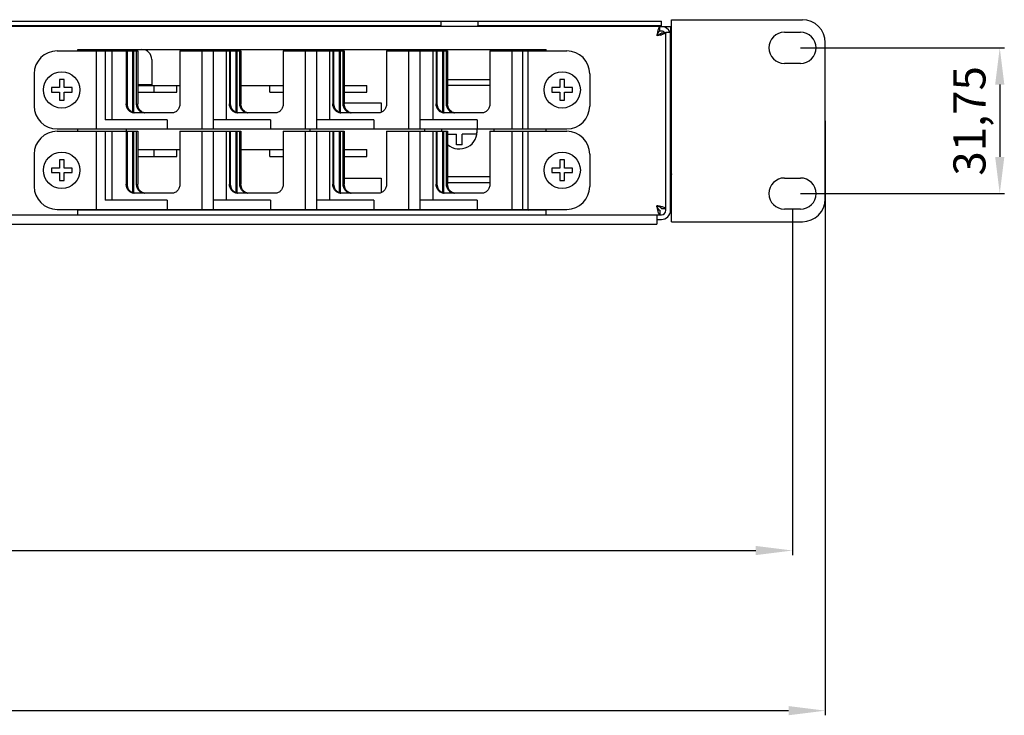
# Model space of a CAD drawing. Units: millimetres. Extents: x 0 to 1189, y 0 to 841.
# Drawn here: x 300 to 407, y 343 to 419 of the extents above; entities that cross this region are included whole.
import ezdxf

# ---------------------------------------------------------------- set-up
doc = ezdxf.new("R2010")
doc.units = ezdxf.units.MM
doc.header["$LTSCALE"] = 65.395
doc.header["$PDMODE"] = 3
doc.header["$PDSIZE"] = 1
doc.layers.get('0').update_dxf_attribs({"linetype": 'CONTINUOUS'})
doc.layers.get('Defpoints').update_dxf_attribs({"linetype": 'CONTINUOUS'})
for name, color, linetype in [('02___PRT_ALL_AXES', 7, 'CONTINUOUS'), ('ALL_AXES', 7, 'CONTINUOUS'), ('AXIS', 7, 'CONTINUOUS')]:
    doc.layers.add(name, color=color, linetype=linetype)
doc.styles.get("Standard").update_dxf_attribs({"font": 'gost.ttf'})
doc.dimstyles.new('DIMSTYLE_2', dxfattribs={"dimtxt": 3.5, "dimasz": 4, "dimexe": 0.5, "dimexo": 0, "dimgap": 0.875, "dimtad": 1, "dimdec": 3, "dimlfac": 2, "dimtxsty": 'STANDARD', "dimblk": '_FILLED', "dimblk1": '_FILLED', "dimblk2": '_FILLED', "dimcen": 0.09, "dimadec": 0, "dimazin": 0, "dimtp": 0.8, "dimtm": 0.8, "dimtfac": 1, "dimtdec": 3, "dimtofl": 0, "dimtmove": 0, "dimatfit": 3, "dimldrblk": '_FILLED', "dimfxl": 1, "dimtolj": 1, "dimarcsym": 0})
doc.dimstyles.new('DIMSTYLE_3', dxfattribs={"dimtxt": 3.5, "dimasz": 4, "dimexe": 0.5, "dimexo": 0, "dimgap": 0.875, "dimtad": 1, "dimdec": 3, "dimlfac": 2, "dimtxsty": 'STANDARD', "dimblk": '_FILLED', "dimblk1": '_FILLED', "dimblk2": '_FILLED', "dimcen": 0.09, "dimadec": 0, "dimazin": 0, "dimtp": 0.3, "dimtm": 0.3, "dimtfac": 1, "dimtdec": 3, "dimtofl": 0, "dimtmove": 0, "dimatfit": 3, "dimldrblk": '_FILLED', "dimfxl": 1, "dimtolj": 1, "dimarcsym": 0})

# ---------------------------------------------------------------- blocks, each defined once
blk = doc.blocks.new('_FILLED')
at = {"color": 0, "linetype": 'ByBlock'}
blk.add_solid([(0, 0), (-1, 0.125), (-1, -0.125)], dxfattribs=at)
blk = doc.blocks.new('*D4')
at = {"color": 0, "linetype": 'Continuous', "lineweight": -2}
for p, q in [((151.2, 398.54), (151.2, 360.88)), ((383.75, 398.54), (383.75, 360.88)), ((155.2, 361.38), (379.75, 361.38))]:
    blk.add_line(p, q, dxfattribs=at)
at = {"layer": 'Defpoints', "color": 0, "linetype": 'Continuous'}
for p in [(151.2, 398.54), (383.75, 398.54), (383.75, 361.38)]:
    blk.add_point(p, dxfattribs=at)
at = {"color": 0, "linetype": 'Continuous', "lineweight": -2, "xscale": 4, "yscale": 4, "zscale": 4, "rotation": 180}
blk.add_blockref('_FILLED', (151.2, 361.38), dxfattribs=at)
at = {"color": 0, "linetype": 'Continuous', "lineweight": -2, "xscale": 4, "yscale": 4, "zscale": 4}
blk.add_blockref('_FILLED', (383.75, 361.38), dxfattribs=at)
at = {"color": 0, "linetype": 'Continuous', "insert": (267.47, 366.43), "char_height": 3.5, "attachment_point": 2}
blk.add_mtext('\\A1;465,1', dxfattribs=at)
blk = doc.blocks.new('*D5')
at = {"color": 0, "linetype": 'Continuous', "lineweight": -2}
for p, q in [((147.62, 408.18), (147.62, 343.44)), ((387.32, 408.18), (387.32, 343.44)), ((383.32, 343.94), (151.62, 343.94))]:
    blk.add_line(p, q, dxfattribs=at)
at = {"layer": 'Defpoints', "color": 0, "linetype": 'Continuous'}
for p in [(147.62, 408.18), (387.32, 408.18), (147.62, 343.94)]:
    blk.add_point(p, dxfattribs=at)
at = {"color": 0, "linetype": 'Continuous', "lineweight": -2, "xscale": 4, "yscale": 4, "zscale": 4, "rotation": 180}
blk.add_blockref('_FILLED', (147.62, 343.94), dxfattribs=at)
at = {"color": 0, "linetype": 'Continuous', "lineweight": -2, "xscale": 4, "yscale": 4, "zscale": 4}
blk.add_blockref('_FILLED', (387.32, 343.94), dxfattribs=at)
at = {"color": 0, "linetype": 'Continuous', "insert": (267.48, 348.98), "char_height": 3.5, "attachment_point": 2}
blk.add_mtext('\\A1;479,4', dxfattribs=at)
blk = doc.blocks.new('*D7')
at = {"color": 0, "linetype": 'Continuous', "lineweight": -2}
for p, q in [((384.62, 416.12), (406.82, 416.12)), ((406.32, 412.12), (406.32, 404.24)), ((384.62, 400.24), (406.82, 400.24))]:
    blk.add_line(p, q, dxfattribs=at)
at = {"layer": 'Defpoints', "color": 0, "linetype": 'Continuous'}
for p in [(384.62, 416.12), (384.62, 400.24), (406.32, 400.24)]:
    blk.add_point(p, dxfattribs=at)
at = {"color": 0, "linetype": 'Continuous', "lineweight": -2, "xscale": 4, "yscale": 4, "zscale": 4}
for p, rotation in [((406.32, 416.12), 90), ((406.32, 400.24), 270)]:
    blk.add_blockref('_FILLED', p, dxfattribs=dict(at, rotation=rotation))
at = {"color": 0, "linetype": 'Continuous', "insert": (401.27, 408.16), "char_height": 3.5, "attachment_point": 2, "rotation": 90}
blk.add_mtext('\\A1;31,75', dxfattribs=at)

msp = doc.modelspace()

# ---------------------------------------------------------------- linework, layer by layer
at = {"color": 7, "linetype": 'Continuous'}
for p, q in [((369.29664, 418.42804), (166.2502, 418.42804)), ((349.47342, 419.02804), (369.47342, 419.02804)), ((349.47342, 418.52804), (369.47342, 418.52804)), ((369.29664, 418.42804), (370.47342, 418.42804)), ((369.29664, 417.92804), (369.29664, 418.42804)), ((369.47342, 418.42804), (369.47342, 419.02804)), ((370.47342, 418.42804), (370.47342, 417.82804)), ((370.57342, 419.17804), (384.82342, 419.17804)), ((370.57342, 397.17804), (370.57342, 419.17804)), ((369.47342, 417.92804), (369.29664, 417.92804)), ((369.47342, 417.75126), (369.97342, 417.75126)), ((369.97342, 417.82804), (370.47342, 417.82804)), ((369.97342, 398.42804), (369.97342, 417.82804)), ((370.319, 417.92804), (370.47342, 417.92804)), ((370.47342, 398.42804), (370.47342, 417.82804)), ((382.87342, 417.81554), (384.62342, 417.81554)), ((387.32342, 399.67804), (387.32342, 416.67804)), ((303.67342, 415.77804), (312.44618, 415.77804)), ((307.92342, 415.77804), (307.92342, 407.27804)), ((308.92342, 415.77804), (308.92342, 408.27804)), ((309.68063, 408.27804), (309.68063, 415.77804)), ((311.19618, 415.77804), (311.19618, 410.02804)), ((311.32118, 410.02804), (311.32118, 415.77804)), ((311.87142, 415.77804), (311.87142, 409.10594)), ((311.99642, 415.77804), (311.99642, 409.05704)), ((312.32118, 410.02804), (312.32118, 415.77804)), ((312.44618, 415.77804), (312.44618, 410.02804)), ((317.04185, 415.77804), (317.04185, 410.02804)), ((317.04185, 415.77804), (323.69618, 415.77804)), ((317.47342, 415.77804), (317.47342, 415.92804)), ((319.42342, 415.77804), (319.42342, 407.27804)), ((320.67342, 415.77804), (320.67342, 407.27804)), ((322.12142, 408.27804), (322.12142, 415.77804)), ((322.44618, 415.77804), (322.44618, 410.02804)), ((322.47342, 415.92804), (322.47342, 415.77804)), ((322.57118, 410.02804), (322.57118, 415.77804)), ((323.12142, 415.77804), (323.12142, 409.10594)), ((323.24642, 415.77804), (323.24642, 409.05704)), ((323.57118, 410.02804), (323.57118, 415.77804)), ((323.69618, 415.77804), (323.69618, 410.02804)), ((328.29185, 415.77804), (328.29185, 410.02804)), ((328.29185, 415.77804), (334.94618, 415.77804)), ((330.67342, 415.77804), (330.67342, 407.27804)), ((331.92342, 415.77804), (331.92342, 407.27804)), ((333.37142, 408.27804), (333.37142, 415.77804)), ((333.69618, 415.77804), (333.69618, 410.02804)), ((333.82118, 410.02804), (333.82118, 415.77804)), ((334.37142, 415.77804), (334.37142, 409.10594)), ((334.49642, 415.77804), (334.49642, 409.05704)), ((334.82118, 410.02804), (334.82118, 415.77804)), ((334.94618, 415.77804), (334.94618, 410.02804)), ((339.54185, 415.77804), (339.54185, 410.02804)), ((339.54185, 415.77804), (346.19618, 415.77804)), ((341.92342, 415.77804), (341.92342, 407.27804)), ((343.17342, 415.77804), (343.17342, 407.27804)), ((344.62142, 408.27804), (344.62142, 415.77804)), ((344.94618, 415.77804), (344.94618, 410.02804)), ((345.07118, 410.02804), (345.07118, 415.77804)), ((345.62142, 415.77804), (345.62142, 409.10594)), ((345.74642, 415.77804), (345.74642, 409.05704)), ((346.07118, 410.02804), (346.07118, 415.77804)), ((346.19618, 415.77804), (346.19618, 410.02804)), ((350.79185, 415.77804), (359.17342, 415.77804)), ((350.79185, 415.77804), (350.79185, 410.02804)), ((353.17342, 415.77804), (353.17342, 407.27804)), ((354.39455, 407.27804), (354.39455, 415.77804)), ((354.92342, 415.77804), (354.92342, 407.27804)), ((313.97342, 414.85304), (313.97342, 412.07804)), ((370.51104, 414.41972), (370.50996, 414.42688)), ((370.57342, 414.47804), (370.52242, 414.47804)), ((384.62342, 414.41554), (382.87342, 414.41554)), ((301.17342, 413.27804), (301.17342, 409.77804)), ((361.67342, 413.27804), (361.67342, 409.77804)), ((303.04842, 411.77804), (303.04842, 411.27804)), ((303.92342, 411.77804), (303.04842, 411.77804)), ((303.92342, 412.65304), (303.92342, 411.77804)), ((304.42342, 412.65304), (303.92342, 412.65304)), ((304.42342, 411.77804), (304.42342, 412.65304)), ((305.29842, 411.77804), (304.42342, 411.77804)), ((305.29842, 411.27804), (305.29842, 411.77804)), ((313.97342, 412.07804), (312.44618, 412.07804)), ((312.44618, 412.02804), (317.04185, 412.02804)), ((314.22342, 412.02804), (314.22342, 411.27804)), ((316.72342, 411.27804), (316.72342, 412.02804)), ((323.69618, 412.02804), (328.29185, 412.02804)), ((326.84796, 411.27804), (326.84796, 412.02804)), ((334.94618, 412.02804), (337.40462, 412.02804)), ((337.40514, 411.27804), (337.40514, 412.02804)), ((346.19618, 412.05304), (350.79185, 412.05304)), ((358.42342, 411.77804), (357.54842, 411.77804)), ((357.54842, 411.77804), (357.54842, 411.27804)), ((358.92342, 412.65304), (358.42342, 412.65304)), ((358.42342, 412.65304), (358.42342, 411.77804)), ((358.92342, 411.77804), (358.92342, 412.65304)), ((359.79842, 411.77804), (358.92342, 411.77804)), ((359.79842, 411.27804), (359.79842, 411.77804)), ((303.04842, 411.27804), (303.92342, 411.27804)), ((303.92342, 411.27804), (303.92342, 410.40304)), ((304.42342, 410.40304), (304.42342, 411.27804)), ((304.42342, 411.27804), (305.29842, 411.27804)), ((312.44618, 411.27804), (316.72342, 411.27804)), ((326.84796, 411.27804), (328.29185, 411.27804)), ((334.94618, 411.27804), (337.40462, 411.27804)), ((357.54842, 411.27804), (358.42342, 411.27804)), ((358.42342, 411.27804), (358.42342, 410.40304)), ((358.92342, 411.27804), (359.79842, 411.27804)), ((358.92342, 410.40304), (358.92342, 411.27804)), ((303.92342, 410.40304), (304.42342, 410.40304)), ((334.94618, 410.12804), (338.97342, 410.12804)), ((338.97342, 410.12804), (338.97342, 409.09724)), ((358.42342, 410.40304), (358.92342, 410.40304)), ((316.17583, 409.02804), (312.0622, 409.02804)), ((327.42583, 409.02804), (323.3122, 409.02804)), ((338.67583, 409.02804), (334.5622, 409.02804)), ((349.92583, 409.02804), (345.8122, 409.02804)), ((315.67342, 408.27804), (308.92342, 408.27804)), ((315.67342, 408.27804), (315.67342, 407.27804)), ((326.92342, 408.27804), (320.67342, 408.27804)), ((326.92342, 408.27804), (326.92342, 407.27804)), ((338.17342, 408.27804), (331.92342, 408.27804)), ((338.17342, 408.27804), (338.17342, 407.27804)), ((349.42342, 408.27804), (343.17342, 408.27804)), ((349.42342, 408.27804), (349.42342, 407.27804)), ((303.67342, 407.27804), (359.17342, 407.27804)), ((303.67342, 407.02804), (312.44618, 407.02804)), ((307.92342, 407.02804), (307.92342, 398.52804)), ((308.92342, 407.02804), (308.92342, 399.52804)), ((309.68063, 399.52804), (309.68063, 407.02804)), ((311.19618, 407.02804), (311.19618, 401.27804)), ((311.22342, 407.02804), (311.22342, 407.27804)), ((311.32118, 401.27804), (311.32118, 407.02804)), ((311.87142, 407.02804), (311.87142, 400.35594)), ((311.99642, 407.02804), (311.99642, 400.30704)), ((312.32118, 401.27804), (312.32118, 407.02804)), ((312.44618, 407.02804), (312.44618, 401.27804)), ((317.04185, 407.02804), (317.04185, 401.27804)), ((317.04185, 407.02804), (323.69618, 407.02804)), ((319.42342, 407.02804), (319.42342, 398.52804)), ((320.67342, 407.02804), (320.67342, 398.52804)), ((322.12142, 399.52804), (322.12142, 407.02804)), ((322.44618, 407.02804), (322.44618, 401.27804)), ((322.57118, 401.27804), (322.57118, 407.02804)), ((323.12142, 407.02804), (323.12142, 400.35594)), ((323.24642, 407.02804), (323.24642, 400.30704)), ((323.57118, 401.27804), (323.57118, 407.02804)), ((323.69618, 407.02804), (323.69618, 401.27804)), ((328.29185, 407.02804), (328.29185, 401.27804)), ((328.29185, 407.02804), (334.94618, 407.02804)), ((330.67342, 407.02804), (330.67342, 398.52804)), ((331.22342, 407.02804), (331.22342, 407.27804)), ((331.92342, 407.02804), (331.92342, 398.52804)), ((333.37142, 399.52804), (333.37142, 407.02804)), ((333.69618, 407.02804), (333.69618, 401.27804)), ((333.82118, 401.27804), (333.82118, 407.02804)), ((334.37142, 407.02804), (334.37142, 400.35594)), ((334.49642, 407.02804), (334.49642, 400.30704)), ((334.82118, 401.27804), (334.82118, 407.02804)), ((334.94618, 407.02804), (334.94618, 401.27804)), ((339.54185, 407.02804), (346.19618, 407.02804)), ((339.54185, 407.02804), (339.54185, 401.27804)), ((341.92342, 407.02804), (341.92342, 398.52804)), ((343.17342, 407.02804), (343.17342, 398.52804)), ((343.72342, 407.02804), (343.72342, 407.27804)), ((344.62142, 399.52804), (344.62142, 407.02804)), ((344.94618, 407.02804), (344.94618, 401.27804)), ((345.07118, 401.27804), (345.07118, 407.02804)), ((345.62142, 407.02804), (345.62142, 400.35594)), ((345.74642, 407.02804), (345.74642, 400.30704)), ((346.07118, 401.27804), (346.07118, 407.02804)), ((346.19618, 407.02804), (346.19618, 401.27804)), ((346.19618, 406.72804), (347.14842, 406.72804)), ((347.14842, 405.55304), (347.14842, 406.72804)), ((349.37565, 406.72804), (347.79842, 406.72804)), ((347.79842, 405.55304), (347.79842, 406.72804)), ((350.79185, 407.02804), (359.17342, 407.02804)), ((350.79185, 407.02804), (350.79185, 401.27804)), ((351.22342, 407.27804), (351.22342, 407.02804)), ((353.17342, 407.02804), (353.17342, 398.52804)), ((354.39455, 398.52804), (354.39455, 407.02804)), ((354.92342, 407.02804), (354.92342, 398.52804)), ((347.79842, 405.55304), (347.14842, 405.55304)), ((301.17342, 404.52804), (301.17342, 401.02804)), ((312.44618, 405.02804), (317.04185, 405.02804)), ((312.44618, 404.27804), (316.72342, 404.27804)), ((314.22342, 405.02804), (314.22342, 404.27804)), ((316.72342, 404.27804), (316.72342, 405.02804)), ((323.69618, 405.02804), (328.29185, 405.02804)), ((326.84796, 404.27804), (326.84796, 405.02804)), ((326.84796, 404.27804), (328.29185, 404.27804)), ((334.94618, 405.02804), (337.40462, 405.02804)), ((334.94618, 404.27804), (337.40462, 404.27804)), ((337.40514, 404.27804), (337.40514, 405.02804)), ((361.67342, 404.52804), (361.67342, 401.02804)), ((303.92342, 403.90304), (303.92342, 403.02804)), ((304.42342, 403.90304), (303.92342, 403.90304)), ((304.42342, 403.02804), (304.42342, 403.90304)), ((358.92342, 403.90304), (358.42342, 403.90304)), ((358.42342, 403.90304), (358.42342, 403.02804)), ((358.92342, 403.02804), (358.92342, 403.90304)), ((370.57342, 403.47804), (370.52242, 403.47804)), ((303.04842, 403.02804), (303.04842, 402.52804)), ((303.92342, 403.02804), (303.04842, 403.02804)), ((303.04842, 402.52804), (303.92342, 402.52804)), ((303.92342, 402.52804), (303.92342, 401.65304)), ((305.29842, 403.02804), (304.42342, 403.02804)), ((304.42342, 401.65304), (304.42342, 402.52804)), ((304.42342, 402.52804), (305.29842, 402.52804)), ((305.29842, 402.52804), (305.29842, 403.02804)), ((358.42342, 403.02804), (357.54842, 403.02804)), ((357.54842, 403.02804), (357.54842, 402.52804)), ((357.54842, 402.52804), (358.42342, 402.52804)), ((358.42342, 402.52804), (358.42342, 401.65304)), ((359.79842, 403.02804), (358.92342, 403.02804)), ((358.92342, 402.52804), (359.79842, 402.52804)), ((358.92342, 401.65304), (358.92342, 402.52804)), ((359.79842, 402.52804), (359.79842, 403.02804)), ((370.51368, 402.74786), (370.53434, 402.59973)), ((303.92342, 401.65304), (304.42342, 401.65304)), ((334.94618, 401.92804), (338.97342, 401.92804)), ((338.97342, 401.92804), (338.97342, 400.34724)), ((350.79185, 402.05304), (346.19618, 402.05304)), ((358.42342, 401.65304), (358.92342, 401.65304)), ((370.57342, 401.87804), (370.47342, 401.87804)), ((382.87342, 401.94054), (384.62342, 401.94054)), ((316.17583, 400.27804), (312.0622, 400.27804)), ((327.42583, 400.27804), (323.3122, 400.27804)), ((338.67583, 400.27804), (334.5622, 400.27804)), ((349.92583, 400.27804), (345.8122, 400.27804)), ((315.67342, 399.52804), (308.92342, 399.52804)), ((315.67342, 399.52804), (315.67342, 398.52804)), ((326.92342, 399.52804), (320.67342, 399.52804)), ((326.92342, 399.52804), (326.92342, 398.52804)), ((338.17342, 399.52804), (331.92342, 399.52804)), ((338.17342, 399.52804), (338.17342, 398.52804)), ((349.42342, 399.52804), (343.17342, 399.52804)), ((349.42342, 399.52804), (349.42342, 398.52804)), ((165.47342, 397.92804), (369.47342, 397.92804)), ((303.67342, 398.52804), (359.17342, 398.52804)), ((305.92342, 397.92804), (305.92342, 398.54483)), ((311.22342, 398.42804), (311.22342, 398.52804)), ((331.22342, 398.42804), (331.22342, 398.52804)), ((353.01342, 398.52804), (352.92342, 398.42804)), ((354.93342, 398.52804), (355.02342, 398.42804)), ((356.92342, 397.92804), (356.92342, 398.54483)), ((368.97342, 397.92804), (368.97342, 396.92804)), ((369.29664, 398.42804), (369.29664, 397.92804)), ((369.47342, 398.60481), (369.97342, 398.60481)), ((384.62342, 398.54054), (382.87342, 398.54054)), ((165.97342, 396.92804), (368.97342, 396.92804)), ((368.97342, 397.42804), (369.47342, 397.42804)), ((370.57342, 397.17804), (384.82342, 397.17804))]:
    msp.add_line(p, q, dxfattribs=at)
for points in [[(370.54684, 414.40367), (370.52194, 414.47951), (370.49087, 414.57548), (370.47342, 414.63003)], [(370.54684, 403.40367), (370.52194, 403.47951), (370.49087, 403.57548), (370.47342, 403.63003)]]:
    msp.add_lwpolyline(points, dxfattribs=at)
for centre, radius, start, end in [((369.47342, 417.42804), 1, 22.5327394, 90), ((384.82342, 416.67804), 2.5, 0, 90), ((377.20537, 416.00017), 8.34981, 166.5873, 167.4732076), ((367.54556, 425.65999), 8.34981, 282.5267924, 283.4127), ((369.47342, 417.42804), 0.5, 40.8481272, 90), ((382.87342, 416.11554), 1.7, 90, 270), ((384.62342, 416.11554), 1.7, 270, 90), ((303.67342, 413.27804), 2.5, 90, 180), ((312.89842, 414.85304), 1.075, 0, 90), ((354.97486, 415.4274), 1.05157, 151.4893741, 160.4600651), ((354.97342, 415.42804), 0.8, 141.2412538, 153.953526), ((354.97342, 415.30304), 0.925, 30.9192559, 42.6484933), ((354.97186, 415.42735), 1.0517, 19.5122063, 28.454434), ((359.17342, 413.27804), 2.5, 0, 90), ((303.67342, 409.77804), 2.5, 180, 270), ((359.17342, 409.77804), 2.5, 270, 360), ((312.18979, 409.79538), 0.76752, 252.8181289, 260.5660269), ((313.31479, 409.79538), 0.76752, 252.8181289, 260.5660269), ((323.43979, 409.79538), 0.76752, 252.8181289, 260.5660269), ((324.56479, 409.79538), 0.76752, 252.8181289, 260.5660269), ((334.68979, 409.79538), 0.76752, 252.8181289, 260.5660269), ((335.81479, 409.79538), 0.76752, 252.8181289, 260.5660269), ((345.93979, 409.79538), 0.76752, 252.8181289, 260.5660269), ((347.06479, 409.79538), 0.76752, 252.8181289, 260.5660269), ((303.67342, 404.52804), 2.5, 90, 180), ((347.47342, 407.05304), 1.95, 173.3564445, 180.7352467), ((347.47342, 407.05304), 1.9298, 173.2986221, 180.7435521), ((347.47342, 407.05304), 1.95, 228.9896647, 6.5672789), ((347.47342, 407.05304), 1.9298, 350.3045215, 6.7013779), ((359.17342, 404.52804), 2.5, 0, 90), ((355.04757, 401.30889), 15.60788, 6.7288844, 6.8691568), ((341.95098, 398.77341), 28.8379, 7.9217449, 8.2111656), ((402.56291, 407.07471), 32.33968, 187.953782, 188.213354), ((384.60561, 404.48923), 14.19721, 188.239236, 188.7443933), ((303.67342, 401.02804), 2.5, 180, 270), ((359.17342, 401.02804), 2.5, 270, 360), ((382.87342, 400.24054), 1.7, 90, 270), ((384.62342, 400.24054), 1.7, 270, 90), ((312.18979, 401.04538), 0.76752, 252.8181289, 260.5660269), ((313.31479, 401.04538), 0.76752, 252.8181289, 260.5660269), ((323.43979, 401.04538), 0.76752, 252.8181289, 260.5660269), ((324.56479, 401.04538), 0.76752, 252.8181289, 260.5660269), ((334.68979, 401.04538), 0.76752, 252.8181289, 260.5660269), ((335.81479, 401.04538), 0.76752, 252.8181289, 260.5660269), ((345.93979, 401.04538), 0.76752, 252.8181289, 260.5660269), ((347.06479, 401.04538), 0.76752, 252.8181289, 260.5660269), ((384.82342, 399.67804), 2.5, 270, 360), ((377.20537, 400.3559), 8.34981, 192.5267924, 193.4127), ((367.54556, 390.69608), 8.34981, 76.5873, 77.4732076), ((369.47342, 398.42804), 1, 270, 360), ((369.47342, 398.42804), 0.5, 270, 360)]:
    msp.add_arc(centre, radius, start, end, dxfattribs=at)
for points, knots in [([(369.29664, 418.42804), (369.24023, 418.42804), (369.15181, 418.20471), (369.11239, 418.05863), (369.08331, 417.93703)], [0, 0, 0, 0, 0.310933781, 1, 1, 1, 1]), ([(369.29664, 417.92804), (369.24746, 417.92804), (369.1384, 417.81352), (369.0889, 417.69719), (369.05432, 417.6196)], [0, 0, 0, 0, 0.366684423, 1, 1, 1, 1]), ([(369.47342, 417.75126), (369.47342, 417.70207), (369.35891, 417.59301), (369.24258, 417.54352), (369.16498, 417.50894)], [0, 0, 0, 0, 0.366684423, 1, 1, 1, 1]), ([(369.97342, 417.75126), (369.97342, 417.71426), (369.85223, 417.63903), (369.75457, 417.6112), (369.68053, 417.58965)], [0, 0, 0, 0, 0.324261199, 1, 1, 1, 1]), ([(370.50996, 414.42688), (370.50841, 414.43711), (370.50252, 414.47518), (370.49613, 414.51318), (370.49097, 414.54088)], [0, 0, 0, 0, 0.268570312, 1, 1, 1, 1]), ([(370.54794, 414.13769), (370.54493, 414.1632), (370.53359, 414.25733), (370.52128, 414.35136), (370.51104, 414.41972)], [0, 0, 0, 0, 0.270933952, 1, 1, 1, 1]), ([(370.57343, 414.30346), (370.57129, 414.31303), (370.56349, 414.34669), (370.55461, 414.38016), (370.54684, 414.40367)], [0, 0, 0, 0, 0.283487657, 1, 1, 1, 1]), ([(312.0622, 409.02804), (311.94885, 409.02804), (311.71428, 409.08311), (311.42715, 409.31079), (311.23931, 409.64197), (311.19618, 409.89859), (311.19618, 410.02804)], [0, 0, 0, 0, 0.23323492, 0.476599695, 0.73365258, 1, 1, 1, 1]), ([(311.96306, 409.06211), (311.77686, 409.11968), (311.43246, 409.39883), (311.32118, 409.81653), (311.32118, 410.02804)], [0, 0, 0, 0, 0.479570975, 1, 1, 1, 1]), ([(313.1872, 409.02804), (313.07385, 409.02804), (312.83928, 409.08311), (312.55215, 409.31079), (312.36431, 409.64197), (312.32118, 409.89859), (312.32118, 410.02804)], [0, 0, 0, 0, 0.23323492, 0.476599695, 0.73365258, 1, 1, 1, 1]), ([(313.08806, 409.06211), (312.90186, 409.11968), (312.55746, 409.39883), (312.44618, 409.81653), (312.44618, 410.02804)], [0, 0, 0, 0, 0.479570975, 1, 1, 1, 1]), ([(317.04185, 410.02804), (317.04185, 409.89859), (316.99872, 409.64197), (316.81088, 409.31079), (316.52375, 409.08311), (316.28918, 409.02804), (316.17583, 409.02804)], [0, 0, 0, 0, 0.26634742, 0.523400305, 0.76676508, 1, 1, 1, 1]), ([(323.3122, 409.02804), (323.19885, 409.02804), (322.96428, 409.08311), (322.67715, 409.31079), (322.48931, 409.64197), (322.44618, 409.89859), (322.44618, 410.02804)], [0, 0, 0, 0, 0.23323492, 0.476599695, 0.73365258, 1, 1, 1, 1]), ([(323.21306, 409.06211), (323.02686, 409.11968), (322.68246, 409.39883), (322.57118, 409.81653), (322.57118, 410.02804)], [0, 0, 0, 0, 0.479570975, 1, 1, 1, 1]), ([(324.4372, 409.02804), (324.32385, 409.02804), (324.08928, 409.08311), (323.80215, 409.31079), (323.61431, 409.64197), (323.57118, 409.89859), (323.57118, 410.02804)], [0, 0, 0, 0, 0.23323492, 0.476599695, 0.73365258, 1, 1, 1, 1]), ([(324.33806, 409.06211), (324.15186, 409.11968), (323.80746, 409.39883), (323.69618, 409.81653), (323.69618, 410.02804)], [0, 0, 0, 0, 0.479570975, 1, 1, 1, 1]), ([(328.29185, 410.02804), (328.29185, 409.89859), (328.24872, 409.64197), (328.06088, 409.31079), (327.77375, 409.08311), (327.53918, 409.02804), (327.42583, 409.02804)], [0, 0, 0, 0, 0.26634742, 0.523400305, 0.76676508, 1, 1, 1, 1]), ([(334.5622, 409.02804), (334.44885, 409.02804), (334.21428, 409.08311), (333.92715, 409.31079), (333.73931, 409.64197), (333.69618, 409.89859), (333.69618, 410.02804)], [0, 0, 0, 0, 0.23323492, 0.476599695, 0.73365258, 1, 1, 1, 1]), ([(334.46306, 409.06211), (334.27686, 409.11968), (333.93246, 409.39883), (333.82118, 409.81653), (333.82118, 410.02804)], [0, 0, 0, 0, 0.479570975, 1, 1, 1, 1]), ([(335.6872, 409.02804), (335.57385, 409.02804), (335.33928, 409.08311), (335.05215, 409.31079), (334.86431, 409.64197), (334.82118, 409.89859), (334.82118, 410.02804)], [0, 0, 0, 0, 0.23323492, 0.476599695, 0.73365258, 1, 1, 1, 1]), ([(335.58806, 409.06211), (335.40186, 409.11968), (335.05746, 409.39883), (334.94618, 409.81653), (334.94618, 410.02804)], [0, 0, 0, 0, 0.479570975, 1, 1, 1, 1]), ([(339.54185, 410.02804), (339.54185, 409.89859), (339.49872, 409.64197), (339.31088, 409.31079), (339.02375, 409.08311), (338.78918, 409.02804), (338.67583, 409.02804)], [0, 0, 0, 0, 0.26634742, 0.523400305, 0.76676508, 1, 1, 1, 1]), ([(345.8122, 409.02804), (345.69885, 409.02804), (345.46428, 409.08311), (345.17715, 409.31079), (344.98931, 409.64197), (344.94618, 409.89859), (344.94618, 410.02804)], [0, 0, 0, 0, 0.23323492, 0.476599695, 0.73365258, 1, 1, 1, 1]), ([(345.71306, 409.06211), (345.52686, 409.11968), (345.18246, 409.39883), (345.07118, 409.81653), (345.07118, 410.02804)], [0, 0, 0, 0, 0.479570975, 1, 1, 1, 1]), ([(346.9372, 409.02804), (346.82385, 409.02804), (346.58928, 409.08311), (346.30215, 409.31079), (346.11431, 409.64197), (346.07118, 409.89859), (346.07118, 410.02804)], [0, 0, 0, 0, 0.23323492, 0.476599695, 0.73365258, 1, 1, 1, 1]), ([(346.83806, 409.06211), (346.65186, 409.11968), (346.30746, 409.39883), (346.19618, 409.81653), (346.19618, 410.02804)], [0, 0, 0, 0, 0.479570975, 1, 1, 1, 1]), ([(350.79185, 410.02804), (350.79185, 409.89859), (350.74872, 409.64197), (350.56088, 409.31079), (350.27375, 409.08311), (350.03918, 409.02804), (349.92583, 409.02804)], [0, 0, 0, 0, 0.26634742, 0.523400305, 0.76676508, 1, 1, 1, 1]), ([(370.54342, 403.17564), (370.5329, 403.2629), (370.51732, 403.38506), (370.49277, 403.53442), (370.48012, 403.59664), (370.47342, 403.62408)], [0, 0, 0, 0, 0.580762087, 0.813381332, 1, 1, 1, 1]), ([(370.57343, 403.30346), (370.57129, 403.31303), (370.56349, 403.34669), (370.55461, 403.38016), (370.54684, 403.40367)], [0, 0, 0, 0, 0.283487657, 1, 1, 1, 1]), ([(312.0622, 400.27804), (311.94885, 400.27804), (311.71428, 400.33311), (311.42715, 400.56079), (311.23931, 400.89197), (311.19618, 401.14859), (311.19618, 401.27804)], [0, 0, 0, 0, 0.23323492, 0.476599695, 0.73365258, 1, 1, 1, 1]), ([(311.96306, 400.31211), (311.77686, 400.36968), (311.43246, 400.64883), (311.32118, 401.06653), (311.32118, 401.27804)], [0, 0, 0, 0, 0.479570975, 1, 1, 1, 1]), ([(313.1872, 400.27804), (313.07385, 400.27804), (312.83928, 400.33311), (312.55215, 400.56079), (312.36431, 400.89197), (312.32118, 401.14859), (312.32118, 401.27804)], [0, 0, 0, 0, 0.23323492, 0.476599695, 0.73365258, 1, 1, 1, 1]), ([(313.08806, 400.31211), (312.90186, 400.36968), (312.55746, 400.64883), (312.44618, 401.06653), (312.44618, 401.27804)], [0, 0, 0, 0, 0.479570975, 1, 1, 1, 1]), ([(317.04185, 401.27804), (317.04185, 401.14859), (316.99872, 400.89197), (316.81088, 400.56079), (316.52375, 400.33311), (316.28918, 400.27804), (316.17583, 400.27804)], [0, 0, 0, 0, 0.26634742, 0.523400305, 0.76676508, 1, 1, 1, 1]), ([(323.3122, 400.27804), (323.19885, 400.27804), (322.96428, 400.33311), (322.67715, 400.56079), (322.48931, 400.89197), (322.44618, 401.14859), (322.44618, 401.27804)], [0, 0, 0, 0, 0.23323492, 0.476599695, 0.73365258, 1, 1, 1, 1]), ([(323.21306, 400.31211), (323.02686, 400.36968), (322.68246, 400.64883), (322.57118, 401.06653), (322.57118, 401.27804)], [0, 0, 0, 0, 0.479570975, 1, 1, 1, 1]), ([(324.4372, 400.27804), (324.32385, 400.27804), (324.08928, 400.33311), (323.80215, 400.56079), (323.61431, 400.89197), (323.57118, 401.14859), (323.57118, 401.27804)], [0, 0, 0, 0, 0.23323492, 0.476599695, 0.73365258, 1, 1, 1, 1]), ([(324.33806, 400.31211), (324.15186, 400.36968), (323.80746, 400.64883), (323.69618, 401.06653), (323.69618, 401.27804)], [0, 0, 0, 0, 0.479570975, 1, 1, 1, 1]), ([(328.29185, 401.27804), (328.29185, 401.14859), (328.24872, 400.89197), (328.06088, 400.56079), (327.77375, 400.33311), (327.53918, 400.27804), (327.42583, 400.27804)], [0, 0, 0, 0, 0.26634742, 0.523400305, 0.76676508, 1, 1, 1, 1]), ([(334.5622, 400.27804), (334.44885, 400.27804), (334.21428, 400.33311), (333.92715, 400.56079), (333.73931, 400.89197), (333.69618, 401.14859), (333.69618, 401.27804)], [0, 0, 0, 0, 0.23323492, 0.476599695, 0.73365258, 1, 1, 1, 1]), ([(334.46306, 400.31211), (334.27686, 400.36968), (333.93246, 400.64883), (333.82118, 401.06653), (333.82118, 401.27804)], [0, 0, 0, 0, 0.479570975, 1, 1, 1, 1]), ([(335.6872, 400.27804), (335.57385, 400.27804), (335.33928, 400.33311), (335.05215, 400.56079), (334.86431, 400.89197), (334.82118, 401.14859), (334.82118, 401.27804)], [0, 0, 0, 0, 0.23323492, 0.476599695, 0.73365258, 1, 1, 1, 1]), ([(335.58806, 400.31211), (335.40186, 400.36968), (335.05746, 400.64883), (334.94618, 401.06653), (334.94618, 401.27804)], [0, 0, 0, 0, 0.479570975, 1, 1, 1, 1]), ([(339.54185, 401.27804), (339.54185, 401.14859), (339.49872, 400.89197), (339.31088, 400.56079), (339.02375, 400.33311), (338.78918, 400.27804), (338.67583, 400.27804)], [0, 0, 0, 0, 0.26634742, 0.523400305, 0.76676508, 1, 1, 1, 1]), ([(345.8122, 400.27804), (345.69885, 400.27804), (345.46428, 400.33311), (345.17715, 400.56079), (344.98931, 400.89197), (344.94618, 401.14859), (344.94618, 401.27804)], [0, 0, 0, 0, 0.23323492, 0.476599695, 0.73365258, 1, 1, 1, 1]), ([(345.71306, 400.31211), (345.52686, 400.36968), (345.18246, 400.64883), (345.07118, 401.06653), (345.07118, 401.27804)], [0, 0, 0, 0, 0.479570975, 1, 1, 1, 1]), ([(346.9372, 400.27804), (346.82385, 400.27804), (346.58928, 400.33311), (346.30215, 400.56079), (346.11431, 400.89197), (346.07118, 401.14859), (346.07118, 401.27804)], [0, 0, 0, 0, 0.23323492, 0.476599695, 0.73365258, 1, 1, 1, 1]), ([(346.83806, 400.31211), (346.65186, 400.36968), (346.30746, 400.64883), (346.19618, 401.06653), (346.19618, 401.27804)], [0, 0, 0, 0, 0.479570975, 1, 1, 1, 1]), ([(350.79185, 401.27804), (350.79185, 401.14859), (350.74872, 400.89197), (350.56088, 400.56079), (350.27375, 400.33311), (350.03918, 400.27804), (349.92583, 400.27804)], [0, 0, 0, 0, 0.26634742, 0.523400305, 0.76676508, 1, 1, 1, 1]), ([(369.29664, 398.42804), (369.24746, 398.42804), (369.1384, 398.54255), (369.0889, 398.65888), (369.05432, 398.73647)], [0, 0, 0, 0, 0.366684423, 1, 1, 1, 1]), ([(369.21573, 398.00436), (369.20838, 398.01804), (369.17556, 398.08793), (369.15224, 398.16179), (369.13503, 398.22093)], [0, 0, 0, 0, 0.201279986, 1, 1, 1, 1]), ([(369.47342, 398.60481), (369.47342, 398.654), (369.35891, 398.76306), (369.24258, 398.81255), (369.16498, 398.84713)], [0, 0, 0, 0, 0.366684423, 1, 1, 1, 1]), ([(369.89709, 398.68573), (369.88342, 398.69307), (369.81353, 398.7259), (369.73967, 398.74921), (369.68053, 398.76642)], [0, 0, 0, 0, 0.201279986, 1, 1, 1, 1])]:
    msp.add_open_spline(points, degree=3, knots=knots, dxfattribs=at)
for points in [[(369.05434, 417.81122), (369.02595, 417.6838), (368.99973, 417.5559), (368.97342, 417.42804)], [(369.05432, 417.6196), (369.02611, 417.55629), (368.9998, 417.49214), (368.97342, 417.42804)], [(369.3566, 417.50895), (369.22918, 417.48056), (369.10128, 417.45435), (368.97342, 417.42804)], [(369.16498, 417.50894), (369.10167, 417.48073), (369.03752, 417.45442), (368.97342, 417.42804)], [(369.68053, 417.58965), (369.61499, 417.57058), (369.54879, 417.5538), (369.48241, 417.53793)], [(369.3566, 398.84712), (369.22918, 398.87551), (369.10128, 398.90173), (368.97342, 398.92804)], [(369.05434, 398.54486), (369.02595, 398.67228), (368.99973, 398.80017), (368.97342, 398.92804)], [(369.05432, 398.73647), (369.02611, 398.79979), (368.9998, 398.86394), (368.97342, 398.92804)], [(369.16498, 398.84713), (369.10167, 398.87535), (369.03752, 398.90166), (368.97342, 398.92804)], [(369.13503, 398.22093), (369.11596, 398.28646), (369.09918, 398.35267), (369.08331, 398.41905)], [(369.68053, 398.76642), (369.61499, 398.7855), (369.54879, 398.80227), (369.48241, 398.81814)]]:
    msp.add_open_spline(points, degree=3, dxfattribs=at)
at = {"layer": '02___PRT_ALL_AXES', "color": 7, "linetype": 'Continuous'}
for p, q in [((185.47342, 419.02804), (349.47342, 419.02804)), ((269.47342, 418.52804), (345.47342, 418.52804)), ((345.47342, 419.02804), (345.47342, 418.52804)), ((345.47342, 418.42804), (345.47342, 418.52804)), ((349.47342, 419.02804), (349.47342, 418.52804)), ((349.47342, 418.42804), (349.47342, 418.52804)), ((305.92342, 415.77804), (305.92342, 415.92804)), ((305.92342, 415.92804), (356.92342, 415.92804)), ((356.92342, 415.77804), (356.92342, 415.92804)), ((346.19618, 412.67804), (350.79185, 412.67804)), ((305.92342, 407.02804), (305.92342, 407.27804)), ((356.92342, 407.02804), (356.92342, 407.27804)), ((350.79185, 401.42804), (346.19618, 401.42804)), ((356.92342, 398.42804), (305.92342, 398.42804)), ((305.97342, 398.42804), (305.97342, 398.52804)), ((308.97342, 398.42804), (308.97342, 398.52804)), ((345.97342, 398.42804), (345.97342, 398.52804)), ((348.97342, 398.42804), (348.97342, 398.52804))]:
    msp.add_line(p, q, dxfattribs=at)
for centre in [(304.17342, 411.52804), (358.67342, 411.52804), (304.17342, 402.77804), (358.67342, 402.77804)]:
    msp.add_circle(centre, 1.975, dxfattribs=at)
at = {"layer": 'ALL_AXES', "color": 7, "linetype": 'Continuous'}
for p, q in [((370.47342, 407.00304), (370.57342, 407.00304)), ((352.47342, 398.52804), (352.47342, 398.42804)), ((355.47342, 398.52804), (355.47342, 398.42804))]:
    msp.add_line(p, q, dxfattribs=at)
at = {"layer": 'AXIS', "color": 7, "linetype": 'Continuous'}
for p, q in [((370.47342, 413.97804), (370.57342, 413.97804)), ((370.47342, 412.37804), (370.57342, 412.37804))]:
    msp.add_line(p, q, dxfattribs=at)

# ---------------------------------------------------------------- dimensions: what is measured, and where the dimension line sits
at = {"color": 7, "linetype": 'Continuous'}
for base, p1, p2, angle, dimstyle, picture, middle in [((406.31596, 400.24054), (384.62342, 416.11554), (384.62342, 400.24054), 270, 'DIMSTYLE_3', '*D7', (406.31596, 408.16195)), ((147.62342, 343.93534), (387.32342, 408.17804), (147.62342, 408.17804), 180, 'DIMSTYLE_2', '*D5', (267.47504, 343.93534))]:
    dim = msp.add_linear_dim(base=base, p1=p1, p2=p2, angle=angle, dimstyle=dimstyle, dxfattribs=at)
    dim.commit()
    dim.dimension.update_dxf_attribs({"geometry": picture, "text_midpoint": middle, "dimtype": 160})
dim = msp.add_linear_dim(base=(383.74842, 361.385), p1=(151.19842, 398.54054), p2=(383.74842, 398.54054), dimstyle='DIMSTYLE_2', dxfattribs=at)
dim.commit()
dim.dimension.update_dxf_attribs({"geometry": '*D4', "text_midpoint": (267.47181, 361.385), "dimtype": 160})

doc.saveas('drawing.dxf')
